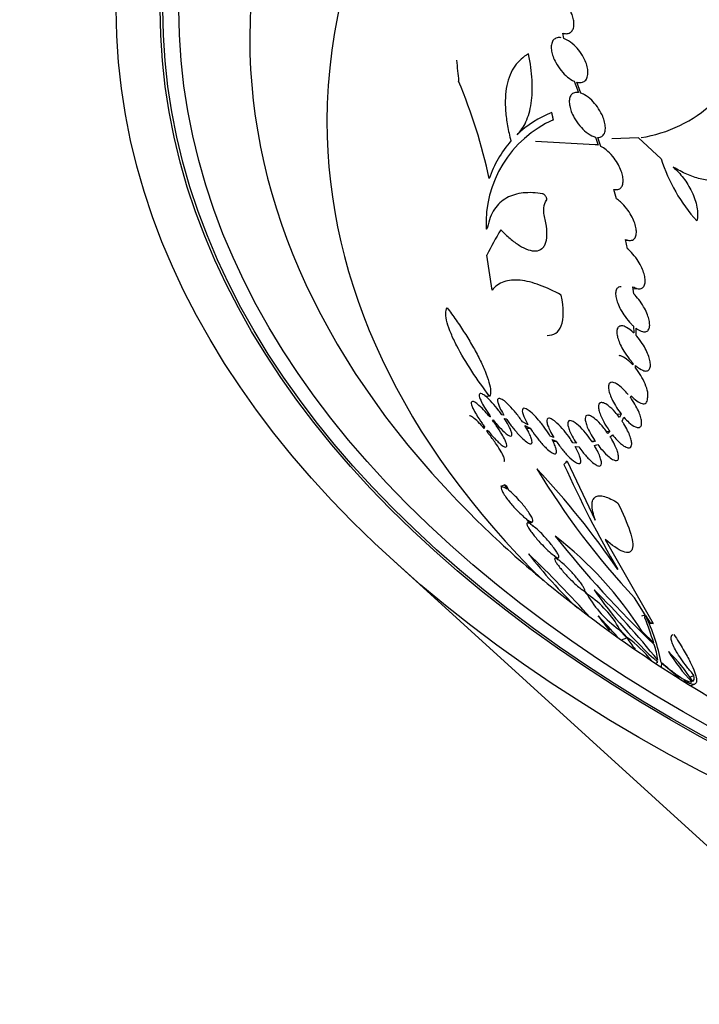
# Model space of a CAD drawing. Units: millimetres. Extents: x 0 to 835, y 0 to 1165.
# Drawn here: x 138 to 163, y 197 to 233 of the extents above; entities that cross this region are included whole.
import ezdxf
from ezdxf import colors
from ezdxf.entities.mleader import LeaderData, LeaderLine
from ezdxf.math import Vec2, Vec3

# ---------------------------------------------------------------- set-up
doc = ezdxf.new("R2010")
doc.units = ezdxf.units.MM
doc.layers.add('DV7_Défaut', color=7, linetype='Continuous')
doc.layers.add('Défaut', color=7, linetype='Continuous')

# ---------------------------------------------------------------- blocks, each defined once
blk = doc.blocks.new('_DOT')
at = {"color": 0}
blk.add_line((0, 0), (-1, 0), dxfattribs=at)
at = {"color": 0, "const_width": 0.333}
blk.add_lwpolyline([(-0.1665, 0, 1), (0.1665, 0, 1)], format="xyb", close=True, dxfattribs=at)
blk = doc.blocks.new('SE6')
at = {"layer": 'DV7_Défaut', "color": 7, "linetype": 'Continuous'}
for p, q in [((157.755, 232.183), (157.713, 232.376)), ((157.715, 232.364), (157.812, 232.359)), ((158.129, 230.627), (158.285, 230.212)), ((158.378, 230.188), (158.227, 230.592)), ((158.231, 230.581), (158.316, 230.577)), ((158.906, 228.587), (159.009, 228.29)), ((158.893, 228.313), (156.726, 228.423)), ((159.105, 228.25), (158.993, 228.576)), ((160.479, 228.559), (159.505, 228.527)), ((161.303, 227.798), (160.479, 228.559)), ((159.67, 226.345), (159.581, 226.682)), ((159.582, 226.676), (159.64, 226.673)), ((160.069, 224.519), (160.007, 224.853)), ((160.012, 224.827), (160.146, 224.82)), ((155.142, 223.01), (154.953, 224.288)), ((160.303, 222.872), (160.274, 223.135)), ((160.281, 223.071), (160.486, 223.061)), ((160.293, 221.697), (160.299, 221.456)), ((160.394, 221.356), (160.388, 221.62)), ((160.193, 220.358), (160.272, 220.354)), ((160.272, 220.354), (160.267, 220.288)), ((160.36, 220.179), (160.367, 220.263)), ((154.879, 219.161), (155.047, 219.153)), ((160.189, 219.091), (160.205, 219.158)), ((155.033, 218.413), (155.083, 218.41)), ((155.083, 218.41), (155.052, 218.391)), ((155.151, 218.265), (155.18, 218.283)), ((155.573, 218.454), (155.499, 218.465)), ((155.585, 218.337), (155.655, 218.326)), ((155.59, 218.329), (155.655, 218.326)), ((156.45, 218.105), (156.247, 218.211)), ((159.679, 218.498), (159.849, 218.489)), ((159.849, 218.489), (159.788, 218.364)), ((159.876, 218.24), (159.943, 218.376)), ((154.783, 218.046), (154.864, 218.042)), ((154.864, 218.042), (154.857, 217.965)), ((154.959, 217.845), (154.964, 217.914)), ((156.331, 218.082), (156.528, 217.979)), ((156.386, 217.986), (156.528, 217.979)), ((159.302, 217.867), (159.433, 217.861)), ((159.433, 217.861), (159.36, 217.79)), ((157.394, 217.635), (157.255, 217.691)), ((157.325, 217.568), (157.477, 217.506)), ((157.354, 217.512), (157.477, 217.506)), ((158.759, 217.517), (158.898, 217.51)), ((158.898, 217.51), (158.788, 217.476)), ((159.445, 217.662), (159.525, 217.74)), ((158.212, 217.431), (158.086, 217.445)), ((158.162, 217.318), (158.3, 217.302)), ((158.167, 217.309), (158.3, 217.302)), ((158.869, 217.347), (158.988, 217.384)), ((157.87, 216.782), (158.9, 214.633)), ((155.463, 215.868), (155.594, 215.921)), ((155.676, 215.852), (155.594, 215.921)), ((155.594, 215.921), (155.687, 215.757)), ((155.761, 215.701), (155.676, 215.852)), ((156.384, 214.676), (156.506, 214.504)), ((156.563, 214.47), (156.453, 214.626)), ((156.522, 214.527), (156.604, 214.56)), ((159.265, 213.923), (161.005, 210.864)), ((157.399, 213.335), (157.492, 213.219)), ((157.545, 213.187), (157.459, 213.294)), ((157.506, 213.236), (157.556, 213.256)), ((151.56, 213.143), (167.552, 198.589)), ((158.467, 212.07), (158.613, 211.905)), ((158.636, 211.904), (158.499, 212.06)), ((160.72, 211.177), (160.334, 211.796)), ((160.6, 211.139), (160.72, 211.177)), ((160.91, 210.882), (160.737, 211.15)), ((159.751, 210.661), (160.053, 210.342)), ((160.072, 210.342), (159.779, 210.652)), ((160.841, 210.885), (160.91, 210.882)), ((160.846, 210.872), (161.005, 210.864)), ((159.856, 210.262), (160.053, 210.342)), ((160.611, 210.57), (161.029, 210.16)), ((161.102, 209.418), (161.182, 209.45)), ((161.309, 209.415), (161.302, 209.284)), ((161.885, 208.947), (161.309, 209.415)), ((162.347, 208.911), (162.495, 208.971)), ((162.39, 208.6), (162.52, 208.652))]:
    blk.add_line(p, q, dxfattribs=at)
for centre, radius, start, end in [((134.996, 222.742), 20.502, 12.2029, 22.6169), ((159.812, 233.494), 4.979, 278.7092, 312.8567), ((158.923, 225.595), 4.214, 112.4034, 133.0149), ((159.047, 225.449), 4.126, 113.9512, 183.0181), ((158.807, 225.815), 3.977, 138.5416, 161.5279), ((167.098, 229.621), 6.075, 197.4675, 222.2702), ((180.279, 230.581), 27.398, 210.9235, 223.283), ((134.102, 195.299), 31.043, 34.3812, 43.079), ((197.837, 234.783), 43.987, 204.3354, 209.9423), ((187.954, 238.302), 38.979, 218.488, 226.348), ((149.057, 203.214), 13.697, 32.4854, 52.2468), ((123.865, 179.631), 46.942, 42.0598, 46.0047), ((170.434, 224.151), 17.621, 217.5941, 226.2605), ((186.857, 248.434), 46.76, 229.5393, 240.3369), ((171.043, 220.49), 14.802, 214.5649, 228.2271), ((139.668, 192.403), 27.49, 38.5153, 45.7411), ((162.003, 213.866), 3.918, 210.0592, 234.9203), ((156.684, 208.951), 3.54, 28.752, 56.536), ((17.841, 81.984), 191.338, 42.13879, 42.4582), ((173.707, 221.856), 18.19, 216.0691, 218.2237), ((146.821, 205.644), 14.908, 17.6319, 21.3576), ((153.484, 207.787), 7.995, 11.9615, 24.8725), ((163.829, 212.764), 4.486, 212.6734, 219.2154), ((157.277, 206.492), 4.758, 39.3887, 54.0207), ((158.015, 209.111), 3.19, 7.4066, 18.0442), ((167.719, 213.721), 7.278, 212.2578, 223.2116), ((157.518, 205.634), 5.834, 32.2839, 46.0889), ((177.575, 223.032), 21.084, 221.9138, 222.204), ((156.111, 201.653), 9.329, 49.2336, 49.8769)]:
    blk.add_arc(centre, radius, start, end, dxfattribs=at)
for major_axis in [(-65, 0), (-63.403, 0), (-63.304, 0), (-62.72, 0)]:
    blk.add_ellipse((206.447, 233.247), major_axis=major_axis, ratio=0.57735, dxfattribs=at)
for centre, major_axis, ratio, start_param, end_param in [((206.447, 232.199), (-60.139, 0), 0.57735, 2.615537, 6.283185), ((206.447, 229.164), (-57.323, 0), 0.57735, 2.606117, 6.283185), ((206.447, 232.199), (-60.139, 0), 0.57735, 0, 0.523498), ((207.826, 237.288), (-53.34, -10.388), 0.908843, 6.191325, 6.206875), ((206.447, 229.164), (-57.323, 0), 0.57735, 0, 0.530732), ((205.75, 219.3), (-51.826, 0.846), 0.418453, -0.236928, -0.192918), ((205.028, 212.916), (-48.283, 1.425), 0.246687, -0.209147, -0.198141), ((206.447, 232.199), (-60.139, 0), 0.57735, 0.523498, 0.591943)]:
    blk.add_ellipse(centre, major_axis=major_axis, ratio=ratio, start_param=start_param, end_param=end_param, dxfattribs=at)
for points, knots in [([(157.713, 232.376), (157.769, 232.361), (157.824, 232.354), (157.875, 232.361), (157.925, 232.367), (157.973, 232.385), (158.012, 232.417), (158.044, 232.444), (158.071, 232.48), (158.091, 232.526), (158.11, 232.572), (158.122, 232.628), (158.124, 232.69), (158.126, 232.745), (158.12, 232.806), (158.108, 232.868), (158.095, 232.931), (158.076, 232.995), (158.052, 233.058), (158.018, 233.146), (157.973, 233.232), (157.924, 233.311), (157.861, 233.411), (157.789, 233.503), (157.713, 233.58), (157.652, 233.643), (157.587, 233.698), (157.523, 233.744)], [0, 0, 0, 0, 0.115311, 0.115311, 0.115311, 0.229519, 0.229519, 0.229519, 0.323937, 0.323937, 0.323937, 0.419011, 0.419011, 0.419011, 0.504535, 0.504535, 0.504535, 0.591808, 0.591808, 0.591808, 0.714957, 0.714957, 0.714957, 0.872557, 0.872557, 0.872557, 1, 1, 1, 1]), ([(157.658, 232.209), (157.634, 232.213), (157.611, 232.215), (157.589, 232.215), (157.532, 232.216), (157.478, 232.204), (157.433, 232.176), (157.396, 232.153), (157.363, 232.119), (157.34, 232.075), (157.316, 232.03), (157.301, 231.974), (157.296, 231.91), (157.292, 231.854), (157.296, 231.791), (157.307, 231.726), (157.318, 231.661), (157.337, 231.594), (157.361, 231.527), (157.388, 231.452), (157.422, 231.376), (157.461, 231.305), (157.518, 231.199), (157.586, 231.099), (157.658, 231.012), (157.73, 230.923), (157.809, 230.844), (157.888, 230.779), (157.967, 230.714), (158.049, 230.662), (158.129, 230.627)], [0, 0, 0, 0, 0.042388, 0.042388, 0.042388, 0.151217, 0.151217, 0.151217, 0.240782, 0.240782, 0.240782, 0.331076, 0.331076, 0.331076, 0.4109, 0.4109, 0.4109, 0.491249, 0.491249, 0.491249, 0.582791, 0.582791, 0.582791, 0.720145, 0.720145, 0.720145, 0.859203, 0.859203, 0.859203, 1, 1, 1, 1]), ([(158.227, 230.592), (158.231, 230.591), (158.236, 230.589), (158.241, 230.588), (158.308, 230.573), (158.373, 230.571), (158.43, 230.588), (158.476, 230.602), (158.518, 230.628), (158.551, 230.667), (158.584, 230.707), (158.609, 230.76), (158.622, 230.825), (158.633, 230.879), (158.636, 230.943), (158.63, 231.009), (158.624, 231.072), (158.611, 231.139), (158.591, 231.205), (158.57, 231.277), (158.542, 231.35), (158.509, 231.419), (158.461, 231.521), (158.402, 231.618), (158.338, 231.704), (158.273, 231.792), (158.202, 231.872), (158.13, 231.94), (158.041, 232.023), (157.948, 232.091), (157.857, 232.138), (157.823, 232.156), (157.789, 232.171), (157.755, 232.183)], [0, 0, 0, 0, 0.008183, 0.008183, 0.008183, 0.124938, 0.124938, 0.124938, 0.218369, 0.218369, 0.218369, 0.312828, 0.312828, 0.312828, 0.392944, 0.392944, 0.392944, 0.46835, 0.46835, 0.46835, 0.550485, 0.550485, 0.550485, 0.6714, 0.6714, 0.6714, 0.79401, 0.79401, 0.79401, 0.94369, 0.94369, 0.94369, 1, 1, 1, 1]), ([(156.469, 231.618), (156.371, 231.567), (156.279, 231.504), (156.112, 231.357), (156.037, 231.273), (155.902, 231.081), (155.842, 230.973), (155.744, 230.735), (155.705, 230.607), (155.648, 230.331), (155.63, 230.183), (155.615, 229.868), (155.618, 229.702), (155.645, 229.361), (155.668, 229.186), (155.734, 228.823), (155.776, 228.637), (155.827, 228.448)], [0, 0, 0, 0, 0.125, 0.125, 0.25, 0.25, 0.375, 0.375, 0.5, 0.5, 0.625, 0.625, 0.75, 0.75, 0.875, 0.875, 1, 1, 1, 1]), ([(156.048, 228.677), (156.177, 228.798), (156.286, 228.954), (156.418, 229.242), (156.456, 229.349), (156.52, 229.574), (156.571, 229.815), (156.595, 230.082), (156.606, 230.365), (156.605, 230.514), (156.581, 230.969), (156.538, 231.287), (156.469, 231.618)], [0, 0, 0, 0, 0.25, 0.25, 0.375, 0.375, 0.5, 0.625, 0.625, 0.75, 0.75, 1, 1, 1, 1]), ([(158.285, 230.212), (158.262, 230.215), (158.239, 230.217), (158.217, 230.216), (158.163, 230.215), (158.114, 230.202), (158.072, 230.173), (158.038, 230.15), (158.009, 230.115), (157.988, 230.07), (157.967, 230.025), (157.955, 229.969), (157.952, 229.907), (157.95, 229.85), (157.956, 229.787), (157.969, 229.723), (157.982, 229.658), (158.002, 229.589), (158.027, 229.522), (158.056, 229.445), (158.092, 229.368), (158.133, 229.296), (158.192, 229.189), (158.262, 229.088), (158.336, 228.999), (158.41, 228.91), (158.49, 228.831), (158.569, 228.766), (158.661, 228.693), (158.756, 228.636), (158.845, 228.605), (158.866, 228.598), (158.886, 228.592), (158.906, 228.587)], [0, 0, 0, 0, 0.041071, 0.041071, 0.041071, 0.139936, 0.139936, 0.139936, 0.22254, 0.22254, 0.22254, 0.305713, 0.305713, 0.305713, 0.380606, 0.380606, 0.380606, 0.457429, 0.457429, 0.457429, 0.545727, 0.545727, 0.545727, 0.677597, 0.677597, 0.677597, 0.810939, 0.810939, 0.810939, 0.96462, 0.96462, 0.96462, 1, 1, 1, 1]), ([(158.993, 228.576), (159.021, 228.576), (159.047, 228.579), (159.072, 228.586), (159.117, 228.598), (159.158, 228.622), (159.19, 228.659), (159.222, 228.697), (159.247, 228.749), (159.259, 228.811), (159.27, 228.865), (159.273, 228.927), (159.266, 228.993), (159.261, 229.055), (159.247, 229.122), (159.228, 229.188), (159.207, 229.26), (159.178, 229.334), (159.146, 229.403), (159.098, 229.505), (159.039, 229.603), (158.976, 229.69), (158.912, 229.779), (158.842, 229.86), (158.77, 229.93), (158.683, 230.014), (158.592, 230.083), (158.502, 230.132), (158.461, 230.155), (158.419, 230.174), (158.378, 230.188)], [0, 0, 0, 0, 0.054371, 0.054371, 0.054371, 0.153643, 0.153643, 0.153643, 0.253967, 0.253967, 0.253967, 0.339494, 0.339494, 0.339494, 0.420347, 0.420347, 0.420347, 0.508418, 0.508418, 0.508418, 0.63724, 0.63724, 0.63724, 0.767767, 0.767767, 0.767767, 0.926186, 0.926186, 0.926186, 1, 1, 1, 1]), ([(164.808, 228.604), (164.785, 228.391), (164.737, 228.19), (164.602, 227.839), (164.514, 227.684), (164.205, 227.295), (163.941, 227.134), (163.509, 227.021), (163.356, 227.004), (163.047, 227.009), (162.888, 227.031), (162.565, 227.108), (162.4, 227.165), (162.072, 227.307), (161.908, 227.393), (161.743, 227.494)], [0, 0, 0, 0, 0.125, 0.125, 0.25, 0.25, 0.5, 0.5, 0.625, 0.625, 0.75, 0.75, 0.875, 0.875, 1, 1, 1, 1]), ([(159.009, 228.29), (158.979, 228.3), (158.949, 228.307), (158.921, 228.311), (158.91, 228.312), (158.9, 228.313), (158.89, 228.313)], [0, 0, 0, 0, 0.737511, 0.737511, 0.737511, 1, 1, 1, 1]), ([(159.581, 226.682), (159.619, 226.674), (159.656, 226.671), (159.69, 226.675), (159.738, 226.68), (159.782, 226.697), (159.818, 226.729), (159.849, 226.756), (159.874, 226.793), (159.891, 226.84), (159.907, 226.887), (159.916, 226.945), (159.915, 227.008), (159.915, 227.067), (159.906, 227.131), (159.891, 227.197), (159.876, 227.265), (159.853, 227.336), (159.825, 227.404), (159.793, 227.484), (159.754, 227.562), (159.711, 227.635), (159.659, 227.724), (159.6, 227.808), (159.538, 227.883), (159.463, 227.974), (159.383, 228.055), (159.302, 228.12), (159.237, 228.173), (159.17, 228.217), (159.105, 228.25)], [0, 0, 0, 0, 0.073472, 0.073472, 0.073472, 0.176793, 0.176793, 0.176793, 0.264449, 0.264449, 0.264449, 0.352544, 0.352544, 0.352544, 0.434108, 0.434108, 0.434108, 0.519339, 0.519339, 0.519339, 0.617762, 0.617762, 0.617762, 0.737232, 0.737232, 0.737232, 0.882384, 0.882384, 0.882384, 1, 1, 1, 1]), ([(161.743, 227.494), (161.871, 227.381), (161.995, 227.247), (162.168, 227.02), (162.222, 226.941), (162.325, 226.774), (162.374, 226.685), (162.504, 226.415), (162.571, 226.223), (162.64, 225.853), (162.639, 225.675), (162.602, 225.535)], [0, 0, 0, 0, 0.25, 0.25, 0.375, 0.375, 0.5, 0.5, 0.75, 0.75, 1, 1, 1, 1]), ([(156.991, 226.519), (156.737, 226.563), (156.498, 226.576), (156.165, 226.541), (156.059, 226.521), (155.856, 226.46), (155.76, 226.421), (155.495, 226.273), (155.345, 226.136), (155.109, 225.78), (155.023, 225.557), (154.975, 225.301)], [0, 0, 0, 0, 0.25, 0.25, 0.375, 0.375, 0.5, 0.5, 0.75, 0.75, 1, 1, 1, 1]), ([(157.128, 226.29), (157.129, 226.291), (157.13, 226.292), (157.131, 226.294), (157.134, 226.299), (157.136, 226.306), (157.136, 226.314), (157.137, 226.322), (157.136, 226.33), (157.134, 226.339), (157.133, 226.349), (157.13, 226.358), (157.126, 226.368), (157.122, 226.379), (157.117, 226.39), (157.111, 226.401), (157.105, 226.414), (157.097, 226.427), (157.089, 226.438), (157.079, 226.452), (157.068, 226.465), (157.058, 226.476), (157.045, 226.489), (157.033, 226.5), (157.02, 226.507), (157.01, 226.513), (157, 226.518), (156.991, 226.519)], [0, 0, 0, 0, 0.029924, 0.029924, 0.029924, 0.128306, 0.128306, 0.128306, 0.217517, 0.217517, 0.217517, 0.308604, 0.308604, 0.308604, 0.412084, 0.412084, 0.412084, 0.536221, 0.536221, 0.536221, 0.686082, 0.686082, 0.686082, 0.857741, 0.857741, 0.857741, 1, 1, 1, 1]), ([(157.069, 225.581), (157.051, 225.659), (157.037, 225.734), (157.022, 225.876), (157.021, 225.943), (157.036, 226.126), (157.072, 226.224), (157.128, 226.29)], [0, 0, 0, 0, 0.25, 0.25, 0.5, 0.5, 1, 1, 1, 1]), ([(160.007, 224.853), (160.057, 224.833), (160.106, 224.821), (160.152, 224.82), (160.202, 224.818), (160.249, 224.829), (160.287, 224.855), (160.32, 224.877), (160.347, 224.91), (160.366, 224.953), (160.385, 224.996), (160.395, 225.051), (160.397, 225.112), (160.398, 225.169), (160.392, 225.232), (160.378, 225.296), (160.365, 225.363), (160.344, 225.433), (160.318, 225.501), (160.288, 225.579), (160.252, 225.657), (160.211, 225.731), (160.162, 225.819), (160.106, 225.904), (160.047, 225.98), (159.976, 226.073), (159.899, 226.157), (159.822, 226.226), (159.772, 226.271), (159.721, 226.311), (159.67, 226.345)], [0, 0, 0, 0, 0.096554, 0.096554, 0.096554, 0.203202, 0.203202, 0.203202, 0.293076, 0.293076, 0.293076, 0.383466, 0.383466, 0.383466, 0.466164, 0.466164, 0.466164, 0.551301, 0.551301, 0.551301, 0.648551, 0.648551, 0.648551, 0.765785, 0.765785, 0.765785, 0.908002, 0.908002, 0.908002, 1, 1, 1, 1]), ([(155.455, 225.213), (155.569, 225.094), (155.683, 224.987), (155.91, 224.796), (156.024, 224.711), (156.243, 224.574), (156.349, 224.521), (156.552, 224.45), (156.647, 224.434), (156.818, 224.445), (156.896, 224.473), (156.989, 224.552), (157.016, 224.583), (157.064, 224.66), (157.084, 224.705), (157.13, 224.856), (157.143, 224.979), (157.133, 225.261), (157.109, 225.416), (157.069, 225.581)], [0, 0, 0, 0, 0.125, 0.125, 0.25, 0.25, 0.375, 0.375, 0.5, 0.5, 0.625, 0.625, 0.6875, 0.6875, 0.75, 0.75, 0.875, 0.875, 1, 1, 1, 1]), ([(160.274, 223.135), (160.324, 223.107), (160.373, 223.085), (160.419, 223.073), (160.475, 223.058), (160.528, 223.056), (160.573, 223.07), (160.61, 223.082), (160.643, 223.106), (160.667, 223.141), (160.692, 223.177), (160.708, 223.226), (160.715, 223.283), (160.721, 223.335), (160.718, 223.395), (160.709, 223.458), (160.699, 223.52), (160.682, 223.587), (160.66, 223.654), (160.636, 223.729), (160.604, 223.805), (160.568, 223.877), (160.525, 223.964), (160.475, 224.048), (160.422, 224.126), (160.358, 224.22), (160.287, 224.307), (160.216, 224.382), (160.168, 224.433), (160.118, 224.479), (160.069, 224.519)], [0, 0, 0, 0, 0.095069, 0.095069, 0.095069, 0.208874, 0.208874, 0.208874, 0.303629, 0.303629, 0.303629, 0.39911, 0.39911, 0.39911, 0.483903, 0.483903, 0.483903, 0.568084, 0.568084, 0.568084, 0.661965, 0.661965, 0.661965, 0.773667, 0.773667, 0.773667, 0.909093, 0.909093, 0.909093, 1, 1, 1, 1]), ([(157.661, 222.831), (157.387, 222.982), (157.123, 223.105), (156.747, 223.242), (156.624, 223.28), (156.386, 223.338), (156.27, 223.359), (155.939, 223.391), (155.741, 223.376), (155.483, 223.288), (155.403, 223.247), (155.259, 223.145), (155.196, 223.083), (155.142, 223.01)], [0, 0, 0, 0, 0.25, 0.25, 0.375, 0.375, 0.5, 0.5, 0.75, 0.75, 0.875, 0.875, 1, 1, 1, 1]), ([(159.848, 223.134), (159.813, 223.136), (159.78, 223.131), (159.752, 223.118), (159.72, 223.104), (159.692, 223.078), (159.674, 223.041), (159.655, 223.005), (159.644, 222.956), (159.642, 222.9), (159.641, 222.849), (159.647, 222.791), (159.66, 222.73), (159.674, 222.666), (159.694, 222.599), (159.719, 222.532), (159.749, 222.456), (159.785, 222.378), (159.825, 222.303), (159.873, 222.213), (159.928, 222.126), (159.985, 222.045), (160.055, 221.948), (160.129, 221.858), (160.204, 221.782), (160.234, 221.751), (160.263, 221.723), (160.293, 221.697)], [0, 0, 0, 0, 0.0928257, 0.0928257, 0.0928257, 0.1997259, 0.1997259, 0.1997259, 0.3072589, 0.3072589, 0.3072589, 0.4054178, 0.4054178, 0.4054178, 0.5069203, 0.5069203, 0.5069203, 0.6235042, 0.6235042, 0.6235042, 0.7642681, 0.7642681, 0.7642681, 0.9340316, 0.9340316, 0.9340316, 1, 1, 1, 1]), ([(160.388, 221.62), (160.416, 221.599), (160.443, 221.581), (160.47, 221.565), (160.537, 221.526), (160.602, 221.499), (160.66, 221.492), (160.707, 221.486), (160.75, 221.493), (160.786, 221.513), (160.821, 221.534), (160.849, 221.571), (160.865, 221.621), (160.879, 221.664), (160.884, 221.718), (160.881, 221.778), (160.878, 221.834), (160.868, 221.896), (160.851, 221.96), (160.834, 222.028), (160.809, 222.1), (160.78, 222.17), (160.746, 222.251), (160.705, 222.332), (160.66, 222.409), (160.607, 222.501), (160.546, 222.589), (160.484, 222.669), (160.426, 222.744), (160.364, 222.812), (160.303, 222.872)], [0, 0, 0, 0, 0.052436, 0.052436, 0.052436, 0.18221, 0.18221, 0.18221, 0.287027, 0.287027, 0.287027, 0.392968, 0.392968, 0.392968, 0.482973, 0.482973, 0.482973, 0.566532, 0.566532, 0.566532, 0.655596, 0.655596, 0.655596, 0.758945, 0.758945, 0.758945, 0.883553, 0.883553, 0.883553, 1, 1, 1, 1]), ([(157.147, 221.364), (157.384, 221.352), (157.568, 221.461), (157.761, 221.966), (157.758, 222.362), (157.661, 222.831)], [0, 0, 0, 0, 0.490116, 0.490116, 1, 1, 1, 1]), ([(155.047, 219.153), (154.822, 219.444), (154.605, 219.745), (154.195, 220.369), (154.009, 220.68), (153.773, 221.138), (153.703, 221.285), (153.586, 221.568), (153.538, 221.704), (153.472, 221.948), (153.454, 222.059), (153.452, 222.243), (153.467, 222.316), (153.499, 222.369)], [0, 0, 0, 0, 0.25, 0.25, 0.5, 0.5, 0.625, 0.625, 0.75, 0.75, 0.875, 0.875, 1, 1, 1, 1]), ([(153.499, 222.369), (153.611, 222.223), (153.72, 222.073), (153.934, 221.767), (154.04, 221.609), (154.241, 221.29), (154.337, 221.132), (154.518, 220.815), (154.604, 220.655), (154.759, 220.346), (154.828, 220.198), (154.945, 219.913), (154.993, 219.779), (155.061, 219.54), (155.081, 219.434), (155.088, 219.263), (155.076, 219.196), (155.047, 219.153)], [0, 0, 0, 0, 0.125, 0.125, 0.25, 0.25, 0.375, 0.375, 0.5, 0.5, 0.625, 0.625, 0.75, 0.75, 0.875, 0.875, 1, 1, 1, 1]), ([(160.299, 221.456), (160.297, 221.457), (160.295, 221.459), (160.293, 221.461), (160.207, 221.543), (160.119, 221.611), (160.038, 221.654), (159.976, 221.687), (159.917, 221.707), (159.865, 221.71), (159.823, 221.712), (159.785, 221.703), (159.755, 221.68), (159.725, 221.657), (159.703, 221.62), (159.693, 221.571), (159.683, 221.529), (159.682, 221.476), (159.689, 221.419), (159.695, 221.364), (159.709, 221.302), (159.728, 221.24), (159.749, 221.171), (159.778, 221.099), (159.81, 221.029), (159.849, 220.945), (159.894, 220.861), (159.943, 220.782), (160.001, 220.686), (160.066, 220.594), (160.133, 220.512), (160.178, 220.455), (160.225, 220.402), (160.272, 220.354)], [0, 0, 0, 0, 0.003361, 0.003361, 0.003361, 0.155129, 0.155129, 0.155129, 0.268648, 0.268648, 0.268648, 0.360547, 0.360547, 0.360547, 0.453347, 0.453347, 0.453347, 0.533344, 0.533344, 0.533344, 0.610298, 0.610298, 0.610298, 0.695005, 0.695005, 0.695005, 0.795429, 0.795429, 0.795429, 0.917332, 0.917332, 0.917332, 1, 1, 1, 1]), ([(160.367, 220.263), (160.371, 220.26), (160.375, 220.256), (160.379, 220.252), (160.464, 220.178), (160.55, 220.121), (160.628, 220.09), (160.681, 220.068), (160.731, 220.059), (160.774, 220.066), (160.81, 220.072), (160.841, 220.089), (160.863, 220.118), (160.886, 220.147), (160.902, 220.19), (160.907, 220.242), (160.912, 220.289), (160.909, 220.345), (160.899, 220.404), (160.89, 220.464), (160.872, 220.529), (160.85, 220.595), (160.825, 220.668), (160.793, 220.744), (160.757, 220.818), (160.714, 220.905), (160.665, 220.991), (160.612, 221.072), (160.549, 221.168), (160.48, 221.259), (160.409, 221.34), (160.404, 221.345), (160.399, 221.351), (160.394, 221.356)], [0, 0, 0, 0, 0.00779, 0.00779, 0.00779, 0.172333, 0.172333, 0.172333, 0.284842, 0.284842, 0.284842, 0.379313, 0.379313, 0.379313, 0.474445, 0.474445, 0.474445, 0.559761, 0.559761, 0.559761, 0.645227, 0.645227, 0.645227, 0.74076, 0.74076, 0.74076, 0.854141, 0.854141, 0.854141, 0.990712, 0.990712, 0.990712, 1, 1, 1, 1]), ([(160.267, 220.288), (160.192, 220.369), (160.116, 220.44), (159.968, 220.552), (159.898, 220.592), (159.808, 220.62), (159.786, 220.624), (159.765, 220.625)], [0, 0, 0, 0, 0.423195, 0.423195, 0.846389, 0.846389, 1, 1, 1, 1]), ([(160.804, 219.069), (160.824, 219.124), (160.825, 219.203), (160.793, 219.386), (160.759, 219.49), (160.626, 219.803), (160.497, 220.008), (160.36, 220.179)], [0, 0, 0, 0, 0.25, 0.25, 0.5, 0.5, 1, 1, 1, 1]), ([(160.098, 219.209), (160.04, 219.28), (159.98, 219.346), (159.921, 219.404), (159.836, 219.487), (159.75, 219.556), (159.671, 219.599), (159.617, 219.63), (159.565, 219.649), (159.52, 219.652), (159.484, 219.654), (159.452, 219.646), (159.428, 219.625), (159.404, 219.604), (159.388, 219.569), (159.382, 219.525), (159.377, 219.485), (159.379, 219.436), (159.389, 219.382), (159.398, 219.328), (159.415, 219.268), (159.437, 219.206), (159.462, 219.137), (159.493, 219.064), (159.529, 218.993), (159.571, 218.907), (159.621, 218.821), (159.673, 218.739), (159.728, 218.651), (159.788, 218.567), (159.849, 218.489)], [0, 0, 0, 0, 0.105856, 0.105856, 0.105856, 0.258309, 0.258309, 0.258309, 0.364078, 0.364078, 0.364078, 0.451529, 0.451529, 0.451529, 0.539674, 0.539674, 0.539674, 0.617736, 0.617736, 0.617736, 0.695589, 0.695589, 0.695589, 0.783174, 0.783174, 0.783174, 0.888107, 0.888107, 0.888107, 1, 1, 1, 1]), ([(155.052, 218.391), (154.998, 218.458), (154.942, 218.523), (154.888, 218.583), (154.81, 218.669), (154.733, 218.747), (154.662, 218.81), (154.607, 218.858), (154.556, 218.898), (154.512, 218.923), (154.477, 218.944), (154.446, 218.956), (154.424, 218.956), (154.401, 218.955), (154.386, 218.943), (154.382, 218.919), (154.378, 218.898), (154.382, 218.867), (154.393, 218.829), (154.403, 218.791), (154.421, 218.746), (154.444, 218.698), (154.476, 218.63), (154.518, 218.553), (154.566, 218.475), (154.627, 218.373), (154.699, 218.266), (154.774, 218.163), (154.803, 218.122), (154.833, 218.082), (154.864, 218.042)], [0, 0, 0, 0, 0.099582, 0.099582, 0.099582, 0.242179, 0.242179, 0.242179, 0.351607, 0.351607, 0.351607, 0.440285, 0.440285, 0.440285, 0.529721, 0.529721, 0.529721, 0.608419, 0.608419, 0.608419, 0.687328, 0.687328, 0.687328, 0.798917, 0.798917, 0.798917, 0.94379, 0.94379, 0.94379, 1, 1, 1, 1]), ([(155.499, 218.465), (155.463, 218.516), (155.426, 218.567), (155.389, 218.616), (155.31, 218.72), (155.228, 218.819), (155.148, 218.908), (155.063, 219.001), (154.978, 219.084), (154.904, 219.145), (154.857, 219.183), (154.813, 219.212), (154.777, 219.229), (154.746, 219.243), (154.721, 219.248), (154.703, 219.242), (154.684, 219.237), (154.674, 219.22), (154.672, 219.193), (154.67, 219.169), (154.675, 219.136), (154.687, 219.097), (154.699, 219.058), (154.717, 219.012), (154.74, 218.963), (154.772, 218.894), (154.814, 218.817), (154.861, 218.74), (154.921, 218.64), (154.99, 218.537), (155.062, 218.439), (155.069, 218.429), (155.076, 218.42), (155.083, 218.41)], [0, 0, 0, 0, 0.067397, 0.067397, 0.067397, 0.20929, 0.20929, 0.20929, 0.359827, 0.359827, 0.359827, 0.453083, 0.453083, 0.453083, 0.530888, 0.530888, 0.530888, 0.609241, 0.609241, 0.609241, 0.67961, 0.67961, 0.67961, 0.751783, 0.751783, 0.751783, 0.854987, 0.854987, 0.854987, 0.987467, 0.987467, 0.987467, 1, 1, 1, 1]), ([(156.247, 218.211), (156.211, 218.264), (156.174, 218.317), (156.135, 218.369), (156.056, 218.478), (155.972, 218.582), (155.889, 218.676), (155.8, 218.778), (155.709, 218.87), (155.627, 218.939), (155.572, 218.985), (155.52, 219.022), (155.476, 219.044), (155.44, 219.062), (155.409, 219.071), (155.385, 219.068), (155.362, 219.064), (155.346, 219.048), (155.341, 219.02), (155.336, 218.995), (155.34, 218.961), (155.35, 218.92), (155.36, 218.879), (155.377, 218.831), (155.399, 218.779), (155.429, 218.708), (155.47, 218.629), (155.516, 218.549), (155.534, 218.517), (155.553, 218.485), (155.573, 218.454)], [0, 0, 0, 0, 0.073161, 0.073161, 0.073161, 0.226426, 0.226426, 0.226426, 0.393578, 0.393578, 0.393578, 0.503843, 0.503843, 0.503843, 0.594256, 0.594256, 0.594256, 0.685442, 0.685442, 0.685442, 0.765552, 0.765552, 0.765552, 0.845433, 0.845433, 0.845433, 0.956596, 0.956596, 0.956596, 1, 1, 1, 1]), ([(159.788, 218.364), (159.735, 218.435), (159.68, 218.503), (159.624, 218.565), (159.54, 218.659), (159.454, 218.741), (159.373, 218.802), (159.311, 218.848), (159.252, 218.883), (159.199, 218.901), (159.157, 218.916), (159.119, 218.919), (159.089, 218.909), (159.059, 218.899), (159.036, 218.875), (159.025, 218.837), (159.015, 218.805), (159.013, 218.762), (159.02, 218.712), (159.025, 218.664), (159.039, 218.61), (159.057, 218.552), (159.078, 218.49), (159.105, 218.422), (159.137, 218.354), (159.182, 218.257), (159.238, 218.156), (159.298, 218.06), (159.341, 217.992), (159.386, 217.925), (159.433, 217.861)], [0, 0, 0, 0, 0.099004, 0.099004, 0.099004, 0.250405, 0.250405, 0.250405, 0.364903, 0.364903, 0.364903, 0.457328, 0.457328, 0.457328, 0.55069, 0.55069, 0.55069, 0.630787, 0.630787, 0.630787, 0.707305, 0.707305, 0.707305, 0.791259, 0.791259, 0.791259, 0.913393, 0.913393, 0.913393, 1, 1, 1, 1]), ([(159.943, 218.376), (160.004, 218.306), (160.066, 218.243), (160.126, 218.189), (160.21, 218.115), (160.292, 218.057), (160.364, 218.026), (160.411, 218.006), (160.454, 217.998), (160.489, 218.004), (160.525, 218.01), (160.554, 218.031), (160.571, 218.068), (160.585, 218.099), (160.592, 218.142), (160.59, 218.193), (160.588, 218.241), (160.579, 218.296), (160.563, 218.354), (160.547, 218.416), (160.524, 218.483), (160.496, 218.551), (160.464, 218.628), (160.426, 218.708), (160.383, 218.785), (160.332, 218.878), (160.275, 218.969), (160.215, 219.054), (160.206, 219.067), (160.198, 219.079), (160.189, 219.091)], [0, 0, 0, 0, 0.118386, 0.118386, 0.118386, 0.281755, 0.281755, 0.281755, 0.386829, 0.386829, 0.386829, 0.493022, 0.493022, 0.493022, 0.583815, 0.583815, 0.583815, 0.66768, 0.66768, 0.66768, 0.756583, 0.756583, 0.756583, 0.859233, 0.859233, 0.859233, 0.982455, 0.982455, 0.982455, 1, 1, 1, 1]), ([(160.205, 219.158), (160.276, 219.085), (160.346, 219.023), (160.483, 218.926), (160.548, 218.892), (160.664, 218.864), (160.714, 218.87), (160.784, 218.933), (160.804, 218.991), (160.804, 219.069)], [0, 0, 0, 0, 0.25, 0.25, 0.5, 0.5, 0.75, 0.75, 1, 1, 1, 1]), ([(157.255, 217.691), (157.247, 217.706), (157.238, 217.721), (157.229, 217.735), (157.17, 217.831), (157.106, 217.927), (157.039, 218.019), (156.96, 218.127), (156.876, 218.232), (156.794, 218.325), (156.706, 218.425), (156.616, 218.515), (156.535, 218.582), (156.48, 218.627), (156.427, 218.663), (156.382, 218.684), (156.346, 218.702), (156.314, 218.709), (156.29, 218.704), (156.266, 218.699), (156.249, 218.682), (156.243, 218.652), (156.238, 218.625), (156.241, 218.589), (156.25, 218.547), (156.26, 218.504), (156.277, 218.455), (156.298, 218.402), (156.323, 218.342), (156.354, 218.278), (156.39, 218.212), (156.409, 218.177), (156.429, 218.141), (156.45, 218.105)], [0, 0, 0, 0, 0.018501, 0.018501, 0.018501, 0.139772, 0.139772, 0.139772, 0.284273, 0.284273, 0.284273, 0.440165, 0.440165, 0.440165, 0.545012, 0.545012, 0.545012, 0.630906, 0.630906, 0.630906, 0.717543, 0.717543, 0.717543, 0.793537, 0.793537, 0.793537, 0.868998, 0.868998, 0.868998, 0.954276, 0.954276, 0.954276, 1, 1, 1, 1]), ([(154.857, 217.965), (154.798, 218.033), (154.739, 218.098), (154.682, 218.157), (154.614, 218.227), (154.547, 218.29), (154.487, 218.339), (154.441, 218.376), (154.399, 218.405), (154.364, 218.422), (154.346, 218.431), (154.329, 218.436), (154.316, 218.436)], [0, 0, 0, 0, 0.274111, 0.274111, 0.274111, 0.60396, 0.60396, 0.60396, 0.859938, 0.859938, 0.859938, 1, 1, 1, 1]), ([(154.964, 217.914), (155.016, 217.85), (155.069, 217.787), (155.121, 217.728), (155.216, 217.62), (155.313, 217.52), (155.398, 217.443), (155.451, 217.396), (155.502, 217.355), (155.544, 217.329), (155.579, 217.307), (155.61, 217.294), (155.632, 217.293), (155.654, 217.291), (155.668, 217.302), (155.673, 217.325), (155.676, 217.345), (155.673, 217.375), (155.662, 217.412), (155.652, 217.449), (155.634, 217.494), (155.612, 217.542), (155.581, 217.61), (155.54, 217.686), (155.493, 217.765), (155.434, 217.865), (155.365, 217.97), (155.293, 218.073), (155.247, 218.138), (155.2, 218.203), (155.151, 218.265)], [0, 0, 0, 0, 0.089599, 0.089599, 0.089599, 0.253905, 0.253905, 0.253905, 0.355545, 0.355545, 0.355545, 0.439445, 0.439445, 0.439445, 0.524018, 0.524018, 0.524018, 0.598904, 0.598904, 0.598904, 0.674468, 0.674468, 0.674468, 0.780143, 0.780143, 0.780143, 0.915283, 0.915283, 0.915283, 1, 1, 1, 1]), ([(155.18, 218.283), (155.228, 218.222), (155.277, 218.163), (155.325, 218.107), (155.412, 218.007), (155.5, 217.914), (155.58, 217.842), (155.633, 217.795), (155.683, 217.755), (155.725, 217.728), (155.76, 217.706), (155.791, 217.693), (155.814, 217.692), (155.837, 217.69), (155.853, 217.7), (155.859, 217.722), (155.864, 217.741), (155.863, 217.77), (155.854, 217.805), (155.846, 217.841), (155.831, 217.883), (155.812, 217.929), (155.79, 217.981), (155.761, 218.038), (155.729, 218.097), (155.687, 218.174), (155.638, 218.256), (155.585, 218.337)], [0, 0, 0, 0, 0.101709, 0.101709, 0.101709, 0.285771, 0.285771, 0.285771, 0.40591, 0.40591, 0.40591, 0.504157, 0.504157, 0.504157, 0.60327, 0.60327, 0.60327, 0.690016, 0.690016, 0.690016, 0.775976, 0.775976, 0.775976, 0.872747, 0.872747, 0.872747, 1, 1, 1, 1]), ([(155.655, 218.326), (155.686, 218.28), (155.718, 218.233), (155.751, 218.188), (155.828, 218.081), (155.909, 217.977), (155.99, 217.882), (156.081, 217.774), (156.175, 217.674), (156.261, 217.593), (156.321, 217.537), (156.378, 217.49), (156.428, 217.457), (156.469, 217.431), (156.505, 217.414), (156.533, 217.41), (156.562, 217.405), (156.582, 217.414), (156.592, 217.437), (156.6, 217.457), (156.601, 217.487), (156.594, 217.525), (156.587, 217.562), (156.574, 217.607), (156.555, 217.656), (156.533, 217.711), (156.506, 217.771), (156.473, 217.833), (156.432, 217.913), (156.383, 217.998), (156.331, 218.082)], [0, 0, 0, 0, 0.06046, 0.06046, 0.06046, 0.201312, 0.201312, 0.201312, 0.361688, 0.361688, 0.361688, 0.473096, 0.473096, 0.473096, 0.563061, 0.563061, 0.563061, 0.653918, 0.653918, 0.653918, 0.732209, 0.732209, 0.732209, 0.80795, 0.80795, 0.80795, 0.891808, 0.891808, 0.891808, 1, 1, 1, 1]), ([(158.086, 217.445), (158.054, 217.497), (158.02, 217.548), (157.985, 217.599), (157.914, 217.702), (157.838, 217.802), (157.762, 217.893), (157.675, 217.997), (157.586, 218.092), (157.503, 218.168), (157.44, 218.225), (157.379, 218.272), (157.325, 218.303), (157.282, 218.328), (157.242, 218.342), (157.211, 218.344), (157.18, 218.345), (157.157, 218.332), (157.145, 218.305), (157.134, 218.282), (157.132, 218.248), (157.138, 218.206), (157.143, 218.166), (157.156, 218.119), (157.174, 218.068), (157.194, 218.012), (157.221, 217.95), (157.252, 217.887), (157.293, 217.805), (157.342, 217.719), (157.394, 217.635)], [0, 0, 0, 0, 0.065638, 0.065638, 0.065638, 0.200287, 0.200287, 0.200287, 0.354339, 0.354339, 0.354339, 0.469993, 0.469993, 0.469993, 0.562415, 0.562415, 0.562415, 0.65585, 0.65585, 0.65585, 0.73518, 0.73518, 0.73518, 0.810203, 0.810203, 0.810203, 0.892398, 0.892398, 0.892398, 1, 1, 1, 1]), ([(158.788, 217.476), (158.747, 217.538), (158.704, 217.599), (158.661, 217.658), (158.583, 217.763), (158.501, 217.862), (158.42, 217.948), (158.334, 218.039), (158.247, 218.119), (158.169, 218.174), (158.117, 218.211), (158.068, 218.238), (158.026, 218.249), (157.992, 218.259), (157.962, 218.259), (157.941, 218.246), (157.919, 218.233), (157.905, 218.208), (157.901, 218.172), (157.898, 218.139), (157.902, 218.097), (157.912, 218.05), (157.923, 218.002), (157.941, 217.947), (157.964, 217.89), (157.991, 217.826), (158.024, 217.756), (158.06, 217.687), (158.106, 217.602), (158.157, 217.515), (158.212, 217.431)], [0, 0, 0, 0, 0.080195, 0.080195, 0.080195, 0.223494, 0.223494, 0.223494, 0.37767, 0.37767, 0.37767, 0.479963, 0.479963, 0.479963, 0.564964, 0.564964, 0.564964, 0.650598, 0.650598, 0.650598, 0.727007, 0.727007, 0.727007, 0.80421, 0.80421, 0.80421, 0.892061, 0.892061, 0.892061, 1, 1, 1, 1]), ([(159.36, 217.79), (159.312, 217.859), (159.262, 217.925), (159.212, 217.987), (159.13, 218.089), (159.044, 218.181), (158.963, 218.256), (158.894, 218.319), (158.826, 218.372), (158.766, 218.406), (158.717, 218.434), (158.673, 218.45), (158.636, 218.453), (158.605, 218.454), (158.579, 218.446), (158.561, 218.426), (158.543, 218.406), (158.533, 218.374), (158.532, 218.332), (158.531, 218.294), (158.538, 218.248), (158.551, 218.196), (158.564, 218.143), (158.585, 218.084), (158.61, 218.023), (158.639, 217.953), (158.675, 217.879), (158.715, 217.806), (158.763, 217.718), (158.818, 217.628), (158.875, 217.543), (158.883, 217.532), (158.89, 217.521), (158.898, 217.51)], [0, 0, 0, 0, 0.090914, 0.090914, 0.090914, 0.239629, 0.239629, 0.239629, 0.364073, 0.364073, 0.364073, 0.462696, 0.462696, 0.462696, 0.54548, 0.54548, 0.54548, 0.628742, 0.628742, 0.628742, 0.704968, 0.704968, 0.704968, 0.784035, 0.784035, 0.784035, 0.875206, 0.875206, 0.875206, 0.985837, 0.985837, 0.985837, 1, 1, 1, 1]), ([(159.525, 217.74), (159.582, 217.669), (159.64, 217.603), (159.698, 217.543), (159.783, 217.455), (159.869, 217.381), (159.946, 217.331), (159.999, 217.297), (160.049, 217.274), (160.092, 217.266), (160.127, 217.26), (160.158, 217.264), (160.181, 217.281), (160.204, 217.298), (160.219, 217.328), (160.225, 217.369), (160.23, 217.406), (160.227, 217.453), (160.218, 217.505), (160.208, 217.558), (160.192, 217.617), (160.17, 217.678), (160.146, 217.746), (160.115, 217.819), (160.079, 217.89), (160.038, 217.976), (159.989, 218.062), (159.938, 218.145), (159.918, 218.177), (159.897, 218.208), (159.876, 218.24)], [0, 0, 0, 0, 0.111369, 0.111369, 0.111369, 0.276967, 0.276967, 0.276967, 0.389316, 0.389316, 0.389316, 0.483417, 0.483417, 0.483417, 0.578186, 0.578186, 0.578186, 0.663062, 0.663062, 0.663062, 0.748116, 0.748116, 0.748116, 0.843263, 0.843263, 0.843263, 0.956205, 0.956205, 0.956205, 1, 1, 1, 1]), ([(155.562, 216.772), (155.574, 216.771), (155.584, 216.775), (155.59, 216.783), (155.598, 216.796), (155.598, 216.819), (155.591, 216.85), (155.584, 216.88), (155.57, 216.918), (155.551, 216.961), (155.53, 217.008), (155.501, 217.062), (155.469, 217.119), (155.42, 217.204), (155.361, 217.298), (155.298, 217.391), (155.219, 217.507), (155.132, 217.626), (155.043, 217.739), (155.015, 217.775), (154.987, 217.81), (154.959, 217.845)], [0, 0, 0, 0, 0.086252, 0.086252, 0.086252, 0.211159, 0.211159, 0.211159, 0.331355, 0.331355, 0.331355, 0.465396, 0.465396, 0.465396, 0.668172, 0.668172, 0.668172, 0.92075, 0.92075, 0.92075, 1, 1, 1, 1]), ([(156.528, 217.979), (156.558, 217.933), (156.589, 217.887), (156.62, 217.842), (156.693, 217.738), (156.77, 217.637), (156.847, 217.543), (156.936, 217.435), (157.028, 217.335), (157.114, 217.253), (157.178, 217.192), (157.239, 217.14), (157.294, 217.104), (157.337, 217.075), (157.377, 217.055), (157.408, 217.049), (157.44, 217.043), (157.464, 217.051), (157.476, 217.073), (157.487, 217.093), (157.49, 217.123), (157.485, 217.162), (157.48, 217.199), (157.468, 217.244), (157.451, 217.293), (157.432, 217.347), (157.406, 217.407), (157.376, 217.469), (157.36, 217.501), (157.343, 217.534), (157.325, 217.568)], [0, 0, 0, 0, 0.063159, 0.063159, 0.063159, 0.207926, 0.207926, 0.207926, 0.37601, 0.37601, 0.37601, 0.500061, 0.500061, 0.500061, 0.599315, 0.599315, 0.599315, 0.699639, 0.699639, 0.699639, 0.78502, 0.78502, 0.78502, 0.865828, 0.865828, 0.865828, 0.953885, 0.953885, 0.953885, 1, 1, 1, 1]), ([(157.477, 217.506), (157.516, 217.448), (157.557, 217.391), (157.598, 217.336), (157.678, 217.228), (157.762, 217.126), (157.844, 217.035), (157.933, 216.938), (158.022, 216.851), (158.101, 216.789), (158.153, 216.749), (158.202, 216.717), (158.243, 216.701), (158.278, 216.687), (158.307, 216.683), (158.329, 216.691), (158.351, 216.699), (158.365, 216.72), (158.369, 216.753), (158.373, 216.782), (158.369, 216.821), (158.359, 216.866), (158.349, 216.911), (158.331, 216.964), (158.309, 217.02), (158.284, 217.083), (158.252, 217.151), (158.216, 217.22), (158.199, 217.252), (158.181, 217.285), (158.162, 217.318)], [0, 0, 0, 0, 0.080041, 0.080041, 0.080041, 0.235818, 0.235818, 0.235818, 0.404058, 0.404058, 0.404058, 0.513149, 0.513149, 0.513149, 0.604324, 0.604324, 0.604324, 0.696145, 0.696145, 0.696145, 0.778472, 0.778472, 0.778472, 0.861717, 0.861717, 0.861717, 0.955868, 0.955868, 0.955868, 1, 1, 1, 1]), ([(158.988, 217.384), (159.04, 217.314), (159.094, 217.248), (159.147, 217.186), (159.233, 217.087), (159.321, 216.999), (159.403, 216.932), (159.463, 216.883), (159.52, 216.844), (159.571, 216.822), (159.612, 216.803), (159.649, 216.795), (159.678, 216.801), (159.707, 216.807), (159.729, 216.826), (159.74, 216.86), (159.749, 216.889), (159.751, 216.929), (159.745, 216.976), (159.739, 217.021), (159.726, 217.074), (159.708, 217.13), (159.688, 217.192), (159.661, 217.258), (159.63, 217.326), (159.593, 217.405), (159.55, 217.487), (159.503, 217.566), (159.484, 217.599), (159.465, 217.631), (159.445, 217.662)], [0, 0, 0, 0, 0.103178, 0.103178, 0.103178, 0.268852, 0.268852, 0.268852, 0.390116, 0.390116, 0.390116, 0.489019, 0.489019, 0.489019, 0.588849, 0.588849, 0.588849, 0.675382, 0.675382, 0.675382, 0.758682, 0.758682, 0.758682, 0.849759, 0.849759, 0.849759, 0.95684, 0.95684, 0.95684, 1, 1, 1, 1]), ([(158.3, 217.302), (158.346, 217.236), (158.394, 217.173), (158.442, 217.112), (158.527, 217.007), (158.614, 216.909), (158.698, 216.827), (158.766, 216.761), (158.833, 216.704), (158.893, 216.664), (158.941, 216.632), (158.985, 216.611), (159.022, 216.603), (159.052, 216.597), (159.078, 216.601), (159.096, 216.617), (159.114, 216.633), (159.124, 216.661), (159.125, 216.698), (159.126, 216.733), (159.12, 216.777), (159.107, 216.826), (159.094, 216.877), (159.074, 216.935), (159.05, 216.995), (159.021, 217.063), (158.986, 217.136), (158.947, 217.209), (158.923, 217.255), (158.897, 217.301), (158.869, 217.347)], [0, 0, 0, 0, 0.092952, 0.092952, 0.092952, 0.255688, 0.255688, 0.255688, 0.388351, 0.388351, 0.388351, 0.493833, 0.493833, 0.493833, 0.582932, 0.582932, 0.582932, 0.67251, 0.67251, 0.67251, 0.754973, 0.754973, 0.754973, 0.840473, 0.840473, 0.840473, 0.93836, 0.93836, 0.93836, 1, 1, 1, 1]), ([(155.687, 215.757), (155.646, 215.786), (155.61, 215.808), (155.579, 215.822), (155.53, 215.844), (155.494, 215.847), (155.48, 215.826), (155.471, 215.812), (155.47, 215.786), (155.483, 215.748), (155.492, 215.717), (155.51, 215.678), (155.536, 215.631), (155.563, 215.584), (155.599, 215.528), (155.642, 215.467), (155.679, 215.416), (155.721, 215.36), (155.765, 215.305), (155.808, 215.252), (155.853, 215.198), (155.898, 215.147), (155.949, 215.09), (155.999, 215.035), (156.048, 214.985), (156.122, 214.909), (156.192, 214.841), (156.255, 214.784), (156.301, 214.743), (156.345, 214.707), (156.384, 214.676)], [0, 0, 0, 0, 0.10207, 0.10207, 0.10207, 0.26785, 0.26785, 0.26785, 0.3785, 0.3785, 0.3785, 0.466348, 0.466348, 0.466348, 0.55518, 0.55518, 0.55518, 0.630554, 0.630554, 0.630554, 0.703231, 0.703231, 0.703231, 0.784669, 0.784669, 0.784669, 0.908922, 0.908922, 0.908922, 1, 1, 1, 1]), ([(156.453, 214.626), (156.493, 214.598), (156.528, 214.578), (156.556, 214.568), (156.597, 214.553), (156.624, 214.558), (156.628, 214.589), (156.631, 214.608), (156.626, 214.638), (156.609, 214.68), (156.595, 214.714), (156.573, 214.757), (156.544, 214.806), (156.515, 214.856), (156.477, 214.914), (156.434, 214.974), (156.397, 215.027), (156.354, 215.084), (156.31, 215.138), (156.267, 215.193), (156.221, 215.247), (156.176, 215.298), (156.113, 215.369), (156.05, 215.435), (155.992, 215.494), (155.915, 215.57), (155.844, 215.634), (155.781, 215.686), (155.774, 215.691), (155.768, 215.696), (155.761, 215.701)], [0, 0, 0, 0, 0.115366, 0.115366, 0.115366, 0.288053, 0.288053, 0.288053, 0.397987, 0.397987, 0.397987, 0.487483, 0.487483, 0.487483, 0.577812, 0.577812, 0.577812, 0.656358, 0.656358, 0.656358, 0.734084, 0.734084, 0.734084, 0.842955, 0.842955, 0.842955, 0.985232, 0.985232, 0.985232, 1, 1, 1, 1]), ([(158.9, 214.633), (158.862, 214.742), (158.832, 214.844), (158.794, 215.027), (158.784, 215.108), (158.784, 215.252), (158.795, 215.314), (158.836, 215.413), (158.867, 215.45), (158.945, 215.5), (158.995, 215.514), (159.107, 215.517), (159.171, 215.507), (159.311, 215.467), (159.388, 215.436), (159.551, 215.356), (159.637, 215.306), (159.727, 215.249)], [0, 0, 0, 0, 0.125, 0.125, 0.25, 0.25, 0.375, 0.375, 0.5, 0.5, 0.625, 0.625, 0.75, 0.75, 0.875, 0.875, 1, 1, 1, 1]), ([(159.727, 215.249), (159.913, 214.878), (160.066, 214.525), (160.255, 213.934), (160.288, 213.703), (160.204, 213.444), (160.086, 213.417), (159.738, 213.554), (159.514, 213.711), (159.265, 213.923)], [0, 0, 0, 0, 0.25, 0.25, 0.5, 0.5, 0.75, 0.75, 1, 1, 1, 1]), ([(156.506, 214.504), (156.474, 214.52), (156.448, 214.528), (156.431, 214.526), (156.412, 214.524), (156.404, 214.508), (156.409, 214.478), (156.413, 214.455), (156.426, 214.422), (156.449, 214.38), (156.468, 214.345), (156.495, 214.302), (156.528, 214.254), (156.561, 214.206), (156.601, 214.152), (156.645, 214.097), (156.686, 214.045), (156.731, 213.992), (156.776, 213.94), (156.823, 213.885), (156.872, 213.83), (156.92, 213.779), (156.989, 213.706), (157.057, 213.637), (157.119, 213.577), (157.198, 213.501), (157.271, 213.436), (157.332, 213.386), (157.356, 213.367), (157.378, 213.35), (157.399, 213.335)], [0, 0, 0, 0, 0.116274, 0.116274, 0.116274, 0.245715, 0.245715, 0.245715, 0.345972, 0.345972, 0.345972, 0.429521, 0.429521, 0.429521, 0.513533, 0.513533, 0.513533, 0.590846, 0.590846, 0.590846, 0.672348, 0.672348, 0.672348, 0.791207, 0.791207, 0.791207, 0.942469, 0.942469, 0.942469, 1, 1, 1, 1]), ([(157.459, 213.294), (157.49, 213.274), (157.516, 213.262), (157.536, 213.258), (157.561, 213.252), (157.575, 213.261), (157.575, 213.286), (157.575, 213.305), (157.565, 213.335), (157.545, 213.376), (157.529, 213.41), (157.505, 213.452), (157.474, 213.5), (157.442, 213.548), (157.403, 213.604), (157.359, 213.662), (157.32, 213.714), (157.276, 213.769), (157.231, 213.823), (157.185, 213.878), (157.138, 213.932), (157.091, 213.984), (157.026, 214.056), (156.961, 214.123), (156.901, 214.183), (156.823, 214.259), (156.751, 214.324), (156.688, 214.376), (156.642, 214.414), (156.599, 214.446), (156.563, 214.47)], [0, 0, 0, 0, 0.100583, 0.100583, 0.100583, 0.231787, 0.231787, 0.231787, 0.333405, 0.333405, 0.333405, 0.416687, 0.416687, 0.416687, 0.500605, 0.500605, 0.500605, 0.575393, 0.575393, 0.575393, 0.651153, 0.651153, 0.651153, 0.758292, 0.758292, 0.758292, 0.896693, 0.896693, 0.896693, 1, 1, 1, 1]), ([(157.492, 213.219), (157.487, 213.222), (157.483, 213.224), (157.478, 213.226), (157.441, 213.244), (157.418, 213.243), (157.416, 213.22), (157.415, 213.205), (157.422, 213.181), (157.44, 213.147), (157.454, 213.118), (157.476, 213.082), (157.505, 213.04), (157.534, 212.998), (157.571, 212.949), (157.613, 212.897), (157.651, 212.85), (157.692, 212.8), (157.735, 212.751), (157.779, 212.701), (157.824, 212.65), (157.869, 212.603), (157.932, 212.535), (157.994, 212.471), (158.052, 212.414), (158.125, 212.342), (158.194, 212.279), (158.253, 212.227), (158.313, 212.175), (158.366, 212.133), (158.407, 212.105), (158.43, 212.089), (158.45, 212.077), (158.467, 212.07)], [0, 0, 0, 0, 0.017448, 0.017448, 0.017448, 0.170471, 0.170471, 0.170471, 0.2656, 0.2656, 0.2656, 0.344348, 0.344348, 0.344348, 0.4237, 0.4237, 0.4237, 0.494346, 0.494346, 0.494346, 0.566179, 0.566179, 0.566179, 0.66753, 0.66753, 0.66753, 0.796736, 0.796736, 0.796736, 0.927625, 0.927625, 0.927625, 1, 1, 1, 1]), ([(158.499, 212.06), (158.513, 212.059), (158.52, 212.066), (158.519, 212.082), (158.518, 212.099), (158.508, 212.125), (158.488, 212.161), (158.472, 212.191), (158.448, 212.229), (158.418, 212.272), (158.388, 212.316), (158.35, 212.367), (158.309, 212.42), (158.271, 212.468), (158.229, 212.519), (158.186, 212.568), (158.142, 212.62), (158.097, 212.671), (158.052, 212.719), (157.99, 212.787), (157.928, 212.85), (157.871, 212.907), (157.797, 212.979), (157.73, 213.041), (157.671, 213.09), (157.623, 213.13), (157.581, 213.163), (157.545, 213.187)], [0, 0, 0, 0, 0.115311, 0.115311, 0.115311, 0.229519, 0.229519, 0.229519, 0.323937, 0.323937, 0.323937, 0.419011, 0.419011, 0.419011, 0.504535, 0.504535, 0.504535, 0.591808, 0.591808, 0.591808, 0.714957, 0.714957, 0.714957, 0.872557, 0.872557, 0.872557, 1, 1, 1, 1]), ([(162.495, 208.971), (162.41, 209.071), (162.326, 209.173), (162.167, 209.378), (162.093, 209.477), (161.893, 209.766), (161.794, 209.936), (161.706, 210.134), (161.685, 210.192), (161.662, 210.289), (161.659, 210.328), (161.666, 210.392), (161.677, 210.417), (161.704, 210.443), (161.715, 210.451), (161.728, 210.456)], [0, 0, 0, 0, 0.1322816, 0.1322816, 0.2645631, 0.2645631, 0.5291262, 0.5291262, 0.6614078, 0.6614078, 0.7936894, 0.7936894, 0.9259709, 0.9259709, 1, 1, 1, 1]), ([(161.763, 210.464), (161.89, 210.273), (162.007, 210.087), (162.207, 209.749), (162.291, 209.593), (162.496, 209.182), (162.567, 208.981), (162.593, 208.783), (162.589, 208.733), (162.555, 208.666), (162.526, 208.648), (162.447, 208.641), (162.395, 208.652), (162.274, 208.7), (162.203, 208.737), (162.123, 208.786)], [0, 0, 0, 0, 0.125, 0.125, 0.25, 0.25, 0.5, 0.5, 0.625, 0.625, 0.75, 0.75, 0.875, 0.875, 1, 1, 1, 1]), ([(161.305, 209.444), (161.443, 209.326), (161.569, 209.222), (161.801, 209.042), (161.908, 208.965), (162.095, 208.844), (162.177, 208.799), (162.315, 208.743), (162.371, 208.731), (162.414, 208.738)], [0, 0, 0, 0, 0.25, 0.25, 0.5, 0.5, 0.75, 0.75, 1, 1, 1, 1])]:
    blk.add_open_spline(points, degree=3, knots=knots, dxfattribs=at)
for points, degree in [([(157.372, 229.22), (157.344, 229.355), (157.317, 229.491)], 2), ([(154.975, 225.301), (154.951, 225.266), (154.927, 225.232)], 2), ([(160.706, 211.073), (160.712, 211.125), (160.72, 211.177)], 2), ([(161.005, 210.864), (160.957, 210.873), (160.91, 210.882)], 2), ([(162.45, 208.75), (162.501, 208.778), (162.518, 208.848), (162.495, 208.971)], 3)]:
    blk.add_open_spline(points, degree=degree, dxfattribs=at)

msp = doc.modelspace()

# ---------------------------------------------------------------- block references
at = {"layer": 'Défaut'}
msp.add_blockref('SE6', (0, 0), dxfattribs=at)

# ---------------------------------------------------------------- leaders
at = {"layer": 'Défaut', "color": 7, "linetype": 'Continuous'}
ml = msp.add_multileader_mtext('Standard', dxfattribs=at)
ml.set_content('{\\pxsm0.9;\\fSolid Edge ISO|b1||i0||c0|p34;\\W1.;12/02/2009\\P}', color=256)
ml.set_leader_properties()
ml.set_arrow_properties(name='DOT')
ml.build(insert=Vec2(0, 0))
ml.multileader.update_dxf_attribs({"leader_type": 0, "dogleg_length": 0, "arrow_head_size": 12})
ctx = ml.context
ctx.base_point, ctx.char_height, ctx.arrow_head_size, ctx.landing_gap_size = Vec3(747.016, 1157.46), 12, 12, 4.2
notes = []
notes.append((ctx, [(0, (0, 0, 0), (0, 0), (1, 0), 1, [])]))
ctx.mtext.insert = Vec3(749.016, 1163.58)
for ctx, leaders in notes:
    for number, flags, end, landing, length, lines in leaders:
        leader = LeaderData()
        leader.index, (leader.has_last_leader_line, leader.has_dogleg_vector, leader.attachment_direction) = number, flags
        leader.last_leader_point, leader.dogleg_vector, leader.dogleg_length = Vec3(end), Vec3(landing), length
        for number, points, colour, breaks in lines:
            line = LeaderLine()
            line.index, line.vertices, line.color, line.breaks = number, Vec3.list(points), colors.encode_raw_color(colour), breaks
            leader.lines.append(line)
        ctx.leaders.append(leader)

doc.saveas('drawing.dxf')
